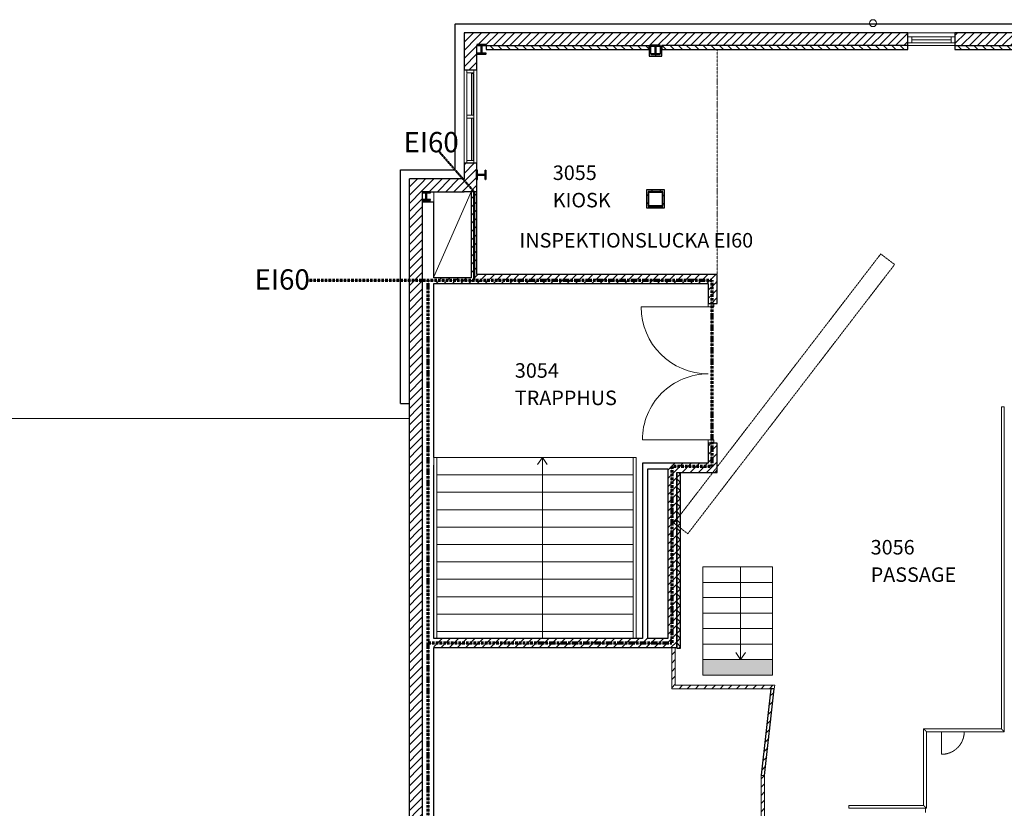
# Model space of a CAD drawing. Units: millimetres. Extents: x -19379 to 110702, y -7989 to 342138.
# Drawn here: x 24395 to 41363, y 70891 to 84482 of the extents above; entities that cross this region are included whole.
import ezdxf

# ---------------------------------------------------------------- set-up
doc = ezdxf.new("R2010")
doc.units = ezdxf.units.MM
for name, pattern in [('2 Streckad', [3.75, 3, -0.75]), ('3 Punktstreckad', [6.2, 4.2, -1, 0, -1]), ('3 Punktstreckad lång', [10.4, 8.4, -1, 0, -1])]:
    doc.linetypes.add(name, pattern=pattern)
for name, color, linetype, lineweight in [('A-------E', 1, 'Continuous', 9), ('A----004---', 4, 'Continuous', 9), ('A-01S---E', 3, 'Continuous', 9), ('A-01SF--E', 1, 'Continuous', 13), ('A-01SG--E', 1, 'Continuous', 13), ('A-01SH--E', 1, 'Continuous', 13), ('A-01SZ--E', 1, 'Continuous', 9), ('A-27----E', 1, 'Continuous', 13), ('A-42D---E', 1, 'Continuous', 9), ('A-42D--ME', 1, '2 Streckad', 13), ('A-43A---EL-', 1, '3 Punktstreckad', 9), ('A-43CB--E', 1, 'Continuous', 13), ('A-43CC--E', 1, 'Continuous', 9), ('A-45B---EI-', 3, 'Continuous', 25), ('A-B-B---EB-', 6, '3 Punktstreckad lång', 50), ('A-U-----T--', 4, 'Continuous', 13)]:
    doc.layers.add(name, color=color, linetype=linetype, lineweight=lineweight)
doc.layers.add('brand', color=7, linetype='Continuous')
doc.styles.add('ISOCPEUR', font='isocpeur.ttf', dxfattribs={"height": 250})
doc.styles.add('ISOCPEUR_2', font='isocpeur.ttf', dxfattribs={"height": 350})
pattern_1 = [(45, (0, 0), (-70.71068, 70.71068), [])]
pattern_2 = [(315, (0, 0), (70.71068, 70.71068), [])]

# ---------------------------------------------------------------- blocks, each defined once
blk = doc.blocks.new('Railing - Railing-1919360-Plan 3 - Översikt')
at = {"layer": 'A-01SZ--E'}
for p, q in [((34969, 76937), (35019, 76937)), ((34969, 73817), (34969, 76937)), ((35019, 74803), (35019, 76937))]:
    blk.add_line(p, q, dxfattribs=at)
blk = doc.blocks.new('Railing - Railing-1919617-Plan 3 - Översikt')
at = {"layer": 'A-01SZ--E'}
for p, q in [((31532, 76937), (31582, 76937)), ((31532, 76803), (31532, 76937)), ((31582, 73817), (31582, 76937))]:
    blk.add_line(p, q, dxfattribs=at)
blk = doc.blocks.new('Pardörr - PD24-3930431-Plan 3 - Översikt')
at = {"layer": 'A-43CC--E'}
for p, q in [((-1145, 78.5), (-1145, 1213.5)), ((1145, 78.5), (1145, 1233.5))]:
    blk.add_line(p, q, dxfattribs=at)
at = {"layer": 'A-43CC--E', "lineweight": 13}
for p, q in [((-1205, -16.5), (-1205, 78.5)), ((-1195, 78.5), (-1205, 78.5)), ((-1145, 78.5), (-1195, 78.5)), ((-1145, -16.5), (-1145, 78.5)), ((1195, 78.5), (1145, 78.5)), ((1145, 78.5), (1145, -16.5)), ((1195, 78.5), (1205, 78.5)), ((1205, -16.5), (1205, 78.5)), ((-1195, -16.5), (-1205, -16.5)), ((-1195, -16.5), (-1145, -16.5)), ((1145, -16.5), (1195, -16.5)), ((1195, -16.5), (1205, -16.5))]:
    blk.add_line(p, q, dxfattribs=at)
at = {"layer": 'A-43CC--E'}
for centre, radius, start, end in [((-1145, 78.5), 1135, 360, 90), ((1145, 78.5), 1155, 90, 180)]:
    blk.add_arc(centre, radius, start, end, dxfattribs=at)
blk = doc.blocks.new('1-luft - 8x21-V8-Plan 3 - Översikt')
at = {"layer": 'A-42D---E', "lineweight": 13}
for p, q in [((-335, 65), (-335, -40)), ((-320, 65), (-335, 65)), ((-270, 65), (-320, 65)), ((-270, -40), (-270, 65)), ((410, 13), (-270, 13)), ((410, 65), (410, -40)), ((460, 65), (410, 65)), ((460, 65), (475, 65)), ((475, 65), (475, -40)), ((-335, -40), (-320, -40)), ((-320, -40), (-270, -40)), ((410, -40), (460, -40)), ((475, -40), (460, -40))]:
    blk.add_line(p, q, dxfattribs=at)
at = {"layer": 'A-42D---E'}
for p, q in [((-270, 65), (410, 65)), ((410, 65), (-270, 65)), ((-270, -40), (410, -40)), ((-270, -40), (410, -40))]:
    blk.add_line(p, q, dxfattribs=at)
at = {"layer": 'A-42D--ME'}
for p, q in [((-335, 110), (-335, -110)), ((475, 110), (475, -110))]:
    blk.add_line(p, q, dxfattribs=at)
blk = doc.blocks.new('System Panel - Glazed-4142034-Plan 3 - Översikt')
at = {"layer": 'A-42D---E', "lineweight": 13}
for p, q in [((365, -18), (-365, -18)), ((-365, -18), (-365, -46)), ((-365, -46), (365, -46)), ((365, -46), (365, -18))]:
    blk.add_line(p, q, dxfattribs=at)
blk = doc.blocks.new('Rectangular Mullion - 50 x 120 mm-3285617-Plan 3 - Översikt')
at = {"layer": 'A-42D---E'}
for p, q in [((32102, 82787), (32102, 82057)), ((32222, 82787), (32222, 82057))]:
    blk.add_line(p, q, dxfattribs=at)
blk = doc.blocks.new('Rectangular Mullion - 50 x 120 mm-4142035-Plan 3 - Översikt')
at = {"layer": 'A-42D---E', "lineweight": 13}
for p, q in [((-50, 60), (0, 60)), ((-50, -60), (-50, 60)), ((0, 60), (0, -60)), ((0, -60), (-50, -60))]:
    blk.add_line(p, q, dxfattribs=at)
blk = doc.blocks.new('Rectangular Mullion - 50 x 120 mm-4142036-Plan 3 - Översikt')
at = {"layer": 'A-42D---E', "lineweight": 13}
for p, q in [((0, 60), (-50, 60)), ((-50, 60), (-50, -60)), ((0, -60), (0, 60)), ((-50, -60), (0, -60))]:
    blk.add_line(p, q, dxfattribs=at)
blk = doc.blocks.new('System Panel - Glazed-4142037-Plan 3 - Översikt')
at = {"layer": 'A-42D---E', "lineweight": 13}
for p, q in [((360, -18), (-360, -18)), ((-360, -18), (-360, -46)), ((-360, -46), (360, -46)), ((360, -46), (360, -18))]:
    blk.add_line(p, q, dxfattribs=at)
blk = doc.blocks.new('Rectangular Mullion - 50 x 120 mm-3286339-Plan 3 - Översikt')
at = {"layer": 'A-42D---E'}
for p, q in [((32102, 83557), (32102, 82837)), ((32222, 83557), (32222, 82837))]:
    blk.add_line(p, q, dxfattribs=at)
blk = doc.blocks.new('Rectangular Mullion - 50 x 120 mm-4142033-Plan 3 - Översikt')
at = {"layer": 'A-42D---E', "lineweight": 13}
for p, q in [((-25, 60), (25, 60)), ((-25, -60), (-25, 60)), ((25, 60), (25, -60)), ((25, -60), (-25, -60))]:
    blk.add_line(p, q, dxfattribs=at)
blk = doc.blocks.new('HE- _column_ - HEA152-3748692-Plan 3 - Översikt')
at = {"layer": 'A-27----E', "lineweight": 50}
for p, q in [((-80, 76), (80, 76)), ((0, 76), (0, -76)), ((-80, -76), (80, -76))]:
    blk.add_line(p, q, dxfattribs=at)
blk = doc.blocks.new('HE- _column_ - HEA152-4218162-Plan 3 - Översikt')
at = {"layer": 'A-27----E', "lineweight": 50}
for p, q in [((-80, 76), (80, 76)), ((0, 76), (0, -76)), ((-80, -76), (80, -76))]:
    blk.add_line(p, q, dxfattribs=at)
blk = doc.blocks.new('HE- _column_ - HEA140-3749158-Plan 3 - Översikt')
at = {"layer": 'A-27----E', "lineweight": 50}
for p, q in [((-70, 66.5), (70, 66.5)), ((0, 66.5), (0, -66.5)), ((-70, -66.5), (70, -66.5))]:
    blk.add_line(p, q, dxfattribs=at)
blk = doc.blocks.new('HE- _column_ - HEA152-3749276-Plan 3 - Översikt')
at = {"layer": 'A-27----E', "lineweight": 50}
for p, q in [((-80, 76), (80, 76)), ((0, 76), (0, -76)), ((-80, -76), (80, -76))]:
    blk.add_line(p, q, dxfattribs=at)
blk = doc.blocks.new('Pelare 250x250 - HEA240-3746413-Plan 3 - Översikt')
at = {"layer": 'A-27----E', "lineweight": 50}
for p, q in [((-125, 125), (125, 125)), ((-125, -125), (125, -125))]:
    blk.add_line(p, q, dxfattribs=at)
at = {"layer": 'A-27----E', "lineweight": 25}
for p, q in [((125, 125), (-125, 125)), ((-125, 125), (-125, -125)), ((-117, 117), (117, 117)), ((-117, -117), (-117, 117)), ((117, 117), (117, -117)), ((125, -125), (125, 125)), ((-125, -125), (125, -125)), ((117, -117), (-117, -117))]:
    blk.add_line(p, q, dxfattribs=at)
blk = doc.blocks.new('Railing - Railing-3864457-Plan 3 - Översikt')
at = {"layer": 'A-01SZ--E'}
for p, q in [((41313, 77811), (41313, 72261)), ((41313, 77811), (41363, 77811)), ((41363, 72211), (41363, 77811)), ((39972, 72261), (39972, 70941)), ((41313, 72261), (39972, 72261)), ((40022, 70891), (40022, 72211)), ((40022, 72211), (41363, 72211)), ((39972, 70941), (38682, 70941)), ((38682, 70891), (38682, 70941)), ((38682, 70891), (40022, 70891))]:
    blk.add_line(p, q, dxfattribs=at)
for points in [[(40022, 72211), (40022, 72211), (40022, 72212), (40020, 72213), (40019, 72215), (40018, 72216), (40016, 72217), (40015, 72219), (40013, 72221), (40010, 72223), (40008, 72225), (40007, 72227), (40005, 72228), (40004, 72230), (40002, 72231), (40001, 72233), (39999, 72235), (39997, 72236), (39996, 72238), (39994, 72240), (39992, 72241), (39991, 72243), (39989, 72244), (39988, 72246), (39986, 72247), (39985, 72249), (39983, 72250), (39982, 72252), (39980, 72254), (39979, 72255), (39977, 72256), (39976, 72258), (39974, 72259), (39973, 72261), (39972, 72261), (39972, 72261)], [(41363, 72211), (41363, 72211), (41362, 72212), (41361, 72213), (41359, 72215), (41358, 72216), (41356, 72217), (41355, 72219), (41353, 72221), (41351, 72223), (41349, 72225), (41347, 72227), (41346, 72228), (41344, 72230), (41343, 72231), (41341, 72233), (41339, 72235), (41338, 72236), (41336, 72238), (41334, 72240), (41333, 72241), (41331, 72243), (41330, 72244), (41328, 72246), (41327, 72247), (41325, 72249), (41324, 72250), (41322, 72252), (41320, 72254), (41319, 72255), (41317, 72256), (41316, 72258), (41315, 72259), (41313, 72261), (41313, 72261), (41313, 72261)], [(40022, 70891), (40022, 70891), (40022, 70891), (40020, 70892), (40019, 70894), (40018, 70895), (40016, 70897), (40015, 70898), (40013, 70900), (40010, 70903), (40008, 70905), (40007, 70906), (40005, 70908), (40004, 70909), (40002, 70911), (40001, 70912), (39999, 70914), (39997, 70916), (39996, 70917), (39994, 70919), (39992, 70920), (39991, 70922), (39989, 70924), (39988, 70925), (39986, 70927), (39985, 70928), (39983, 70929), (39982, 70931), (39980, 70933), (39979, 70934), (39977, 70936), (39976, 70937), (39974, 70939), (39973, 70940), (39972, 70941), (39972, 70941)]]:
    blk.add_open_spline(points, degree=3, knots=[0, 0, 0, 0, 0.083333, 0.125, 0.166667, 0.208333, 0.229167, 0.25, 0.291667, 0.333333, 0.354167, 0.375, 0.395833, 0.416667, 0.4375, 0.458333, 0.479167, 0.5, 0.520833, 0.541667, 0.5625, 0.583333, 0.604167, 0.625, 0.645833, 0.666667, 0.6875, 0.708333, 0.75, 0.770833, 0.791667, 0.833333, 0.875, 0.916667, 1, 1, 1, 1], dxfattribs=at)
blk = doc.blocks.new('Trappa läktare1 - Trappa läktare2-4115463-Plan 3 - Översikt')
at = {"layer": 'A-------E'}
blk.add_hatch(color=256, dxfattribs=at).paths.add_polyline_path([(36166, 50440), (36166, 50173), (37366, 50173), (37366, 50440), (36361, 50440)], flags=0)
at = {"layer": 'A-------E', "lineweight": 18}
for p, q in [((36166, 50440), (36166, 50173)), ((37366, 50440), (36166, 50440)), ((37366, 50173), (37366, 50440)), ((36166, 50173), (37366, 50173))]:
    blk.add_line(p, q, dxfattribs=at)
at = {"layer": 'A-------E'}
for p, q in [((36166, 49906), (36166, 50173)), ((37366, 50173), (37366, 49906)), ((36166, 49639), (36166, 49906)), ((37366, 49906), (36166, 49906)), ((37366, 49906), (37366, 49639)), ((36166, 49372), (36166, 49639)), ((37366, 49639), (36166, 49639)), ((37366, 49639), (37366, 49372)), ((36166, 49105), (36166, 49372)), ((37366, 49372), (36166, 49372)), ((37366, 49372), (37366, 49105)), ((36166, 48843), (36166, 49105)), ((37366, 49105), (36166, 49105)), ((37366, 49105), (37366, 48843)), ((36166, 48576), (36166, 48843)), ((37366, 48843), (36166, 48843)), ((37366, 48843), (37366, 48576)), ((37366, 48576), (36166, 48576))]:
    blk.add_line(p, q, dxfattribs=at)
blk = doc.blocks.new('Enkeldörr - D5-4705878-Plan 3 - Översikt')
at = {"layer": 'A-------E', "linetype": '2 Streckad', "lineweight": 13}
blk.add_line((195, 48), (195, 438), dxfattribs=at)
blk.add_arc((195, 48), 390, 90, 180, dxfattribs=at)

msp = doc.modelspace()

# ---------------------------------------------------------------- hatches: boundary and pattern name
at = {"layer": 'A-27----E', "lineweight": 9}
h = msp.add_hatch(dxfattribs=at)
h.set_pattern_fill('FP_1', color=256, style=0, pattern_type=2)
h.set_pattern_definition(pattern_1)
h.paths.add_polyline_path([(32097, 81517), (32272, 81517), (32272, 82007), (32052, 82007), (32052, 81517)], flags=0)
h.paths.add_polyline_path([(32052, 83617), (32272, 83617), (32272, 84257), (32052, 84257), (32052, 84037)], flags=0)
h = msp.add_hatch(dxfattribs=at)
h.set_pattern_fill('FP_1', color=256, style=0, pattern_type=2)
h.set_pattern_definition(pattern_1)
h.paths.add_polyline_path([(53691, 84037), (60192, 84037), (60192, 84257), (51645, 84257), (51645, 84037)], flags=0)
h.paths.add_polyline_path([(83280, 84037), (83970, 84037), (83970, 84257), (83280, 84257), (83280, 84063)], flags=0)
h.paths.add_polyline_path([(50272, 84037), (50835, 84037), (50835, 84257), (40512, 84257), (40512, 84037), (50242, 84037)], flags=0)
h.paths.add_polyline_path([(32272, 84037), (39702, 84037), (39702, 84257), (32272, 84257), (32272, 84187)], flags=0)
h.paths.add_polyline_path([(80242, 84037), (82870, 84037), (82870, 84257), (71948, 84257), (71948, 84037), (76991, 84037)], flags=0)
h.paths.add_polyline_path([(65462, 84037), (71138, 84037), (71138, 84257), (61002, 84257), (61002, 84037), (65432, 84037)], flags=0)
h = msp.add_hatch(dxfattribs=at)
h.set_pattern_fill('FP_4', color=256, style=0, pattern_type=2)
h.set_pattern_definition(pattern_2)
h.paths.add_polyline_path([(35242, 83967), (35242, 84037), (32432, 84037), (32432, 83967)], flags=0)
h = msp.add_hatch(dxfattribs=at)
h.set_pattern_fill('FP_1', color=256, style=0, pattern_type=2)
h.set_pattern_definition(pattern_1)
h.paths.add_polyline_path([(35242, 83855), (35272, 83855), (35272, 84037), (35242, 84037), (35242, 83885)], flags=0)
h = msp.add_hatch(dxfattribs=at)
h.set_pattern_fill('FP_1', color=256, style=0, pattern_type=2)
h.set_pattern_definition(pattern_1)
h.paths.add_polyline_path([(35432, 83885), (35462, 83885), (35462, 84037), (35432, 84037), (35432, 83967)], flags=0)
h = msp.add_hatch(dxfattribs=at)
h.set_pattern_fill('FP_4', color=256, style=0, pattern_type=2)
h.set_pattern_definition(pattern_2)
h.paths.add_polyline_path([(35462, 83967), (39702, 83967), (39702, 84037), (35462, 84037), (35462, 84034)], flags=0)
h = msp.add_hatch(dxfattribs=at)
h.set_pattern_fill('FP_4', color=256, style=0, pattern_type=2)
h.set_pattern_definition(pattern_2)
h.paths.add_polyline_path([(42742, 83967), (42742, 84037), (40512, 84037), (40512, 83967), (42041, 83967)], flags=0)
h = msp.add_hatch(dxfattribs=at)
h.set_pattern_fill('FP_1', color=256, style=0, pattern_type=2)
h.set_pattern_definition(pattern_1)
h.paths.add_polyline_path([(35432, 83855), (35462, 83855), (35462, 83885), (35272, 83885), (35272, 83855)], flags=0)
h = msp.add_hatch(dxfattribs=at)
h.set_pattern_fill('FP_1', color=256, style=0, pattern_type=2)
h.set_pattern_definition(pattern_1)
h.paths.add_polyline_path([(31252, 31309), (31332, 31437), (31332, 81737), (31112, 81737), (31112, 77796), (31252, 77796), (31252, 31437)], flags=0)
h = msp.add_hatch(dxfattribs=at)
h.set_pattern_fill('FP_1', color=256, style=0, pattern_type=2)
h.set_pattern_definition(pattern_1)
h.paths.add_polyline_path([(32052, 81517), (32052, 81737), (31332, 81737), (31332, 81517), (32044, 81517)], flags=0)
h = msp.add_hatch(dxfattribs=at)
h.set_pattern_fill('FP_1', color=256, style=0, pattern_type=2)
h.set_pattern_definition(pattern_1)
h.paths.add_polyline_path([(32272, 80032), (32272, 81517), (32177, 81517), (32177, 80032)], flags=0)
h = msp.add_hatch(dxfattribs=at)
h.set_pattern_fill('FP_1', color=256, style=0, pattern_type=2)
h.set_pattern_definition(pattern_1)
h.paths.add_polyline_path([(35469, 81517), (35477, 81517), (35477, 81547), (35197, 81547), (35197, 81517), (35235, 81517)], flags=0)
h = msp.add_hatch(dxfattribs=at)
h.set_pattern_fill('FP_1', color=256, style=0, pattern_type=2)
h.set_pattern_definition(pattern_1)
h.paths.add_polyline_path([(35227, 81237), (35227, 81517), (35197, 81517), (35197, 81237)], flags=0)
h = msp.add_hatch(dxfattribs=at)
h.set_pattern_fill('FP_1', color=256, style=0, pattern_type=2)
h.set_pattern_definition(pattern_1)
h.paths.add_polyline_path([(35507, 81267), (35507, 81547), (35477, 81547), (35477, 81267)], flags=0)
h = msp.add_hatch(dxfattribs=at)
h.set_pattern_fill('FP_1', color=256, style=0, pattern_type=2)
h.set_pattern_definition(pattern_1)
h.paths.add_polyline_path([(35235, 81237), (35507, 81237), (35507, 81267), (35227, 81267), (35227, 81237)], flags=0)
h = msp.add_hatch(dxfattribs=at)
h.set_pattern_fill('FP_1', color=256, style=0, pattern_type=2)
h.set_pattern_definition(pattern_1)
h.paths.add_polyline_path([(33304, 79935), (36417, 79935), (36417, 80092), (32272, 80092), (32272, 79935), (33147, 79935)], flags=0)
h = msp.add_hatch(dxfattribs=at)
h.set_pattern_fill('FP_1', color=256, style=0, pattern_type=2)
h.set_pattern_definition(pattern_1)
h.paths.add_polyline_path([(32177, 79937), (32272, 79937), (32272, 80032), (31532, 80032), (31532, 79937), (32052, 79937)], flags=0)
h = msp.add_hatch(dxfattribs=at)
h.set_pattern_fill('FP_1', color=256, style=0, pattern_type=2)
h.set_pattern_definition(pattern_1)
h.paths.add_polyline_path([(36417, 76837), (36417, 77182), (36260, 77182), (36260, 76837)], flags=0)
h.paths.add_polyline_path([(36260, 79592), (36417, 79592), (36417, 79935), (36260, 79935), (36260, 79802)], flags=0)
h = msp.add_hatch(dxfattribs=at)
h.set_pattern_fill('FP_1', color=256, style=0, pattern_type=2)
h.set_pattern_definition(pattern_1)
h.paths.add_polyline_path([(31112, 31087), (31252, 31309), (31252, 77796), (31112, 77796), (31112, 31437)], flags=0)
h = msp.add_hatch(dxfattribs=at)
h.set_pattern_fill('FP_1', color=256, style=0, pattern_type=2)
h.set_pattern_definition(pattern_1)
h.paths.add_polyline_path([(35633, 73660), (35718, 73660), (35718, 73662), (35720, 73660), (35720, 76837), (35563, 76837), (35563, 73660)], flags=0)
h = msp.add_hatch(dxfattribs=at)
h.set_pattern_fill('FP_1', color=256, style=0, pattern_type=2)
h.set_pattern_definition(pattern_1)
h.paths.add_polyline_path([(36216, 76680), (36417, 76680), (36417, 76837), (35720, 76837), (35720, 76680), (35785, 76680)], flags=0)
h = msp.add_hatch(dxfattribs=at)
h.set_pattern_fill('FP_2', color=256, style=0, pattern_type=2)
h.set_pattern_definition([(45, (0, 0), (-70.71068, 70.71068), []), (135, (0, 0), (-70.71068, -70.71068), [])])
h.paths.add_polyline_path([(35718, 73653), (35785, 73653), (35785, 76680), (35720, 76680), (35720, 73660), (35718, 73662), (35718, 73660)], flags=0)
h = msp.add_hatch(dxfattribs=at)
h.set_pattern_fill('FP_1', color=256, style=0, pattern_type=2)
h.set_pattern_definition(pattern_1)
h.paths.add_polyline_path([(35214, 73660), (35563, 73660), (35563, 73817), (31532, 73817), (31532, 73660), (35019, 73660)], flags=0)
h = msp.add_hatch(dxfattribs=at)
h.set_pattern_fill('FP_1', color=256, style=0, pattern_type=2)
h.set_pattern_definition(pattern_1)
h.paths.add_polyline_path([(37232, 71456), (37399, 72952), (37339, 72952), (37172, 71459), (37211, 71457)], flags=0)
at = {"layer": 'A-43CB--E'}
h = msp.add_hatch(dxfattribs=at)
h.set_pattern_fill('FP_1', color=256, style=0, pattern_type=2)
h.set_pattern_definition(pattern_1)
h.paths.add_polyline_path([(35693, 72952), (35693, 73660), (35633, 73660), (35633, 72952)], flags=0)
h = msp.add_hatch(dxfattribs=at)
h.set_pattern_fill('FP_1', color=256, style=0, pattern_type=2)
h.set_pattern_definition(pattern_1)
h.paths.add_polyline_path([(36216, 72952), (37399, 72952), (37406, 73012), (35693, 73012), (35693, 72952), (36167, 72952)], flags=0)
h = msp.add_hatch(dxfattribs=at)
h.set_pattern_fill('FP_1', color=256, style=0, pattern_type=2)
h.set_pattern_definition(pattern_1)
h.paths.add_polyline_path([(37172, 52094), (37232, 52097), (37232, 71456), (37172, 71459), (37172, 52721)], flags=0)

# ---------------------------------------------------------------- linework, layer by layer
at = {"layer": 'A-------E', "linetype": '2 Streckad', "lineweight": 13}
msp.add_line((31532, 81517), (31532, 81337), dxfattribs=at)
at = {"layer": 'A----004---'}
for p, q in [((31532, 80052), (32177, 81517)), ((33402, 76937), (33319, 76818)), ((33402, 73817), (33402, 76937)), ((33402, 76937), (33485, 76818)), ((36817, 75052), (36817, 73455)), ((36817, 73455), (36734, 73574)), ((36817, 73455), (36901, 73574))]:
    msp.add_line(p, q, dxfattribs=at)
at = {"layer": 'A----004---', "linetype": '3 Punktstreckad'}
for p, q in [((39234, 80445), (35670, 75806)), ((39472, 80262), (39234, 80445)), ((35908, 75623), (39472, 80262)), ((35670, 75806), (35908, 75623))]:
    msp.add_line(p, q, dxfattribs=at)
at = {"layer": 'A----004---'}
msp.add_circle((39100, 84422), 60, dxfattribs=at)
at = {"layer": 'A-01S---E'}
msp.add_line((35720, 76680), (35785, 76680), dxfattribs=at)
at = {"layer": 'A-01SF--E'}
for p, q in [((31532, 81337), (31532, 81517)), ((34969, 76937), (31582, 76937)), ((35019, 73817), (35019, 74804)), ((40003, 70821), (40003, 70891))]:
    msp.add_line(p, q, dxfattribs=at)
at = {"layer": 'A-01SG--E'}
msp.add_line((11982, 77607), (31112, 77607), dxfattribs=at)
at = {"layer": 'A-01SH--E'}
for p, q in [((34969, 76937), (31582, 76937)), ((34969, 76637), (31582, 76637)), ((34969, 76337), (31582, 76337)), ((34969, 76037), (31582, 76037)), ((34969, 75737), (31582, 75737)), ((34969, 75437), (31582, 75437)), ((34969, 75137), (31582, 75137)), ((34969, 74837), (31582, 74837)), ((34969, 74537), (31582, 74537)), ((34969, 74237), (31582, 74237)), ((34969, 73937), (31582, 73937))]:
    msp.add_line(p, q, dxfattribs=at)
at = {"layer": 'A-27----E', "lineweight": 25}
for p, q in [((32432, 84046), (32272, 84046)), ((32272, 84046), (32272, 84036)), ((32272, 84036), (32349, 84036)), ((32349, 84036), (32349, 83904)), ((32356, 83904), (32356, 84036)), ((32356, 84036), (32432, 84036)), ((32432, 84036), (32432, 84046)), ((35432, 84037), (35272, 84037)), ((35272, 84037), (35272, 84027)), ((35272, 84027), (35349, 84027)), ((35349, 84027), (35349, 83895)), ((35356, 83895), (35356, 84027)), ((35356, 84027), (35432, 84027)), ((35432, 84027), (35432, 84037)), ((32272, 83904), (32272, 83894)), ((32349, 83904), (32272, 83904)), ((32272, 83894), (32432, 83894)), ((32432, 83904), (32356, 83904)), ((32432, 83894), (32432, 83904)), ((35272, 83895), (35272, 83885)), ((35349, 83895), (35272, 83895)), ((35272, 83885), (35432, 83885)), ((35432, 83895), (35356, 83895)), ((35432, 83885), (35432, 83895)), ((32282, 81887), (32272, 81887)), ((32272, 81887), (32272, 81727)), ((32282, 81810), (32282, 81887)), ((32414, 81810), (32282, 81810)), ((32282, 81727), (32282, 81803)), ((32282, 81803), (32414, 81803)), ((32424, 81887), (32414, 81887)), ((32414, 81887), (32414, 81810)), ((32414, 81803), (32414, 81727)), ((32424, 81727), (32424, 81887)), ((32272, 81727), (32282, 81727)), ((32414, 81727), (32424, 81727)), ((31472, 81507), (31332, 81507)), ((31332, 81507), (31332, 81497)), ((31332, 81497), (31399, 81497)), ((31399, 81497), (31399, 81384)), ((31406, 81384), (31406, 81497)), ((31406, 81497), (31472, 81497)), ((31472, 81497), (31472, 81507)), ((31332, 81384), (31332, 81374)), ((31399, 81384), (31332, 81384)), ((31332, 81374), (31472, 81374)), ((31472, 81384), (31406, 81384)), ((31472, 81374), (31472, 81384))]:
    msp.add_line(p, q, dxfattribs=at)
at = {"layer": 'A-43A---EL-'}
msp.add_line((36417, 83967), (36417, 80092), dxfattribs=at)
at = {"layer": 'A-43CB--E', "lineweight": 25}
for p, q in [((32052, 84257), (32052, 83617)), ((39702, 84257), (32052, 84257)), ((39702, 83967), (39702, 84257)), ((50835, 84257), (40512, 84257)), ((40512, 84257), (40512, 83967)), ((32272, 83617), (32272, 84037)), ((32272, 84037), (35242, 84037)), ((32432, 84037), (32432, 83967)), ((35242, 84037), (35242, 83855)), ((35242, 83967), (35242, 84037)), ((35272, 84037), (35432, 84037)), ((35272, 83885), (35272, 84037)), ((35432, 84037), (35432, 83885)), ((35462, 83855), (35462, 84037)), ((39702, 84037), (35462, 84037)), ((35462, 84037), (35462, 83967)), ((40512, 84037), (42742, 84037)), ((32432, 83967), (35242, 83967)), ((35242, 83855), (35462, 83855)), ((35432, 83885), (35272, 83885)), ((35462, 83967), (39702, 83967)), ((40512, 83967), (42742, 83967)), ((32052, 83617), (32272, 83617)), ((32272, 82007), (32052, 82007)), ((32052, 82007), (32052, 81737)), ((32272, 81517), (32272, 82007)), ((31112, 31087), (31112, 81737)), ((31332, 81737), (31112, 81737)), ((32052, 81737), (31332, 81737)), ((31332, 81517), (31332, 40344)), ((31332, 81517), (32052, 81517)), ((32272, 81517), (32052, 81517)), ((32177, 81517), (32177, 80032)), ((32272, 80092), (32272, 81517)), ((35507, 81547), (35197, 81547)), ((35197, 81547), (35197, 81237)), ((35507, 81237), (35507, 81547)), ((31532, 81337), (31332, 81337)), ((31532, 80032), (31532, 81337)), ((35197, 81237), (35507, 81237)), ((36417, 80092), (32272, 80092)), ((36417, 79592), (36417, 80092)), ((32177, 80032), (31532, 80032)), ((31532, 76937), (31532, 79937)), ((31532, 79937), (32272, 79937)), ((32272, 79937), (32272, 79935)), ((32272, 79935), (36260, 79935)), ((36260, 79935), (36260, 79592)), ((36260, 79592), (36417, 79592)), ((36417, 77182), (36260, 77182)), ((36260, 77182), (36260, 76837)), ((36417, 76680), (36417, 77182)), ((31532, 73817), (31532, 76804)), ((36260, 76837), (35125, 76837)), ((35125, 76837), (35125, 73817)), ((35220, 73817), (35220, 76742)), ((35220, 76742), (35563, 76742)), ((35563, 76742), (35563, 73817)), ((35720, 76680), (35718, 76680)), ((35718, 76680), (35718, 73653)), ((35720, 73660), (35720, 76680)), ((35785, 76680), (36417, 76680)), ((35785, 73653), (35785, 76680)), ((35125, 73817), (31532, 73817)), ((35563, 73817), (35220, 73817)), ((31532, 49794), (31532, 73660)), ((31532, 73660), (35720, 73660)), ((35718, 73653), (35785, 73653)), ((37339, 72952), (37172, 71459)), ((37232, 71456), (37399, 72952)), ((37399, 72952), (37339, 72952)), ((37172, 71459), (37232, 71456))]:
    msp.add_line(p, q, dxfattribs=at)
at = {"layer": 'A-43CB--E'}
for p, q in [((39702, 84257), (40512, 84257)), ((40512, 84037), (39702, 84037)), ((32052, 82007), (32052, 83617)), ((32272, 83617), (32272, 82007)), ((35633, 73660), (35633, 72952)), ((35693, 73012), (35693, 73660)), ((37406, 73012), (35693, 73012)), ((37399, 72952), (37406, 73012)), ((35633, 72952), (37339, 72952)), ((37172, 52094), (37172, 71459)), ((37232, 71456), (37232, 52097))]:
    msp.add_line(p, q, dxfattribs=at)
at = {"layer": 'A-45B---EI-'}
for p, q in [((31897, 84402), (31907, 84412)), ((31897, 81892), (31897, 84402)), ((31907, 84412), (84335, 84412)), ((30957, 77867), (30957, 81892)), ((30957, 81892), (31897, 81892)), ((30957, 77867), (31112, 77867))]:
    msp.add_line(p, q, dxfattribs=at)
at = {"layer": 'A-B-B---EB-', "color": 20}
for p, q in [((32225, 81517), (31621, 82211)), ((32225, 79992), (32225, 81517))]:
    msp.add_line(p, q, dxfattribs=at)
at = {"layer": 'A-B-B---EB-', "color": 10, "linetype": '3 Punktstreckad', "lineweight": 70}
for p, q in [((29369, 79992), (36320, 79992)), ((31432, 41867), (31432, 79992)), ((36320, 79992), (36320, 76782)), ((36320, 76782), (35633, 76782)), ((35633, 76782), (35633, 73738)), ((35633, 73738), (31432, 73738))]:
    msp.add_line(p, q, dxfattribs=at)

# ---------------------------------------------------------------- block references
at = {"layer": 'A-------E', "rotation": 180}
msp.add_blockref('Trappa läktare1 - Trappa läktare2-4115463-Plan 3 - Översikt', (73533, 123627), dxfattribs=at)
at = {"layer": 'A-01SZ--E'}
for name in ['Railing - Railing-3864457-Plan 3 - Översikt', 'Railing - Railing-1919617-Plan 3 - Översikt', 'Railing - Railing-1919360-Plan 3 - Översikt']:
    msp.add_blockref(name, (0, 0), dxfattribs=at)
at = {"layer": 'A-27----E', "lineweight": 50}
for name, p, rotation in [('HE- _column_ - HEA152-4218162-Plan 3 - Översikt', (32352, 83970), 180), ('HE- _column_ - HEA152-3749276-Plan 3 - Översikt', (35352, 83961), 180), ('HE- _column_ - HEA152-3748692-Plan 3 - Översikt', (32348, 81807), 89.99999999999999), ('HE- _column_ - HEA140-3749158-Plan 3 - Översikt', (31402, 81440), 180)]:
    msp.add_blockref(name, p, dxfattribs=dict(at, rotation=rotation))
at = {"layer": 'A-27----E'}
msp.add_blockref('Pelare 250x250 - HEA240-3746413-Plan 3 - Översikt', (35352, 81392), dxfattribs=at)
at = {"layer": 'A-42D---E'}
for name, p, rotation in [('1-luft - 8x21-V8-Plan 3 - Översikt', (40177, 84147), 180), ('System Panel - Glazed-4142037-Plan 3 - Översikt', (32162, 83197), 89.99999999999973), ('System Panel - Glazed-4142034-Plan 3 - Översikt', (32162, 82422), 89.99999999999973), ('Rectangular Mullion - 50 x 120 mm-4142036-Plan 3 - Översikt', (32162, 82007), 269.9999999999997)]:
    msp.add_blockref(name, p, dxfattribs=dict(at, rotation=rotation))
at = {"layer": 'A-42D---E', "extrusion": (0, 0, -1), "rotation": 90.00000000000027}
for name, p in [('Rectangular Mullion - 50 x 120 mm-4142035-Plan 3 - Översikt', (-32162, 83617)), ('Rectangular Mullion - 50 x 120 mm-4142033-Plan 3 - Översikt', (-32162, 82812))]:
    msp.add_blockref(name, p, dxfattribs=at)
at = {"layer": 'A-42D---E'}
for name in ['Rectangular Mullion - 50 x 120 mm-3286339-Plan 3 - Översikt', 'Rectangular Mullion - 50 x 120 mm-3285617-Plan 3 - Översikt']:
    msp.add_blockref(name, (0, 0), dxfattribs=at)
at = {"layer": 'A-43CC--E', "rotation": 89.99999999999991}
msp.add_blockref('Pardörr - PD24-3930431-Plan 3 - Översikt', (36339, 78387), dxfattribs=at)
at = {"layer": 'A-43CC--E', "linetype": '2 Streckad', "lineweight": 13, "rotation": 180}
msp.add_blockref('Enkeldörr - D5-4705878-Plan 3 - Översikt', (40477, 72259), dxfattribs=at)

# ---------------------------------------------------------------- texts
at = {"layer": 'A-U-----T--', "char_height": 250, "attachment_point": 1, "line_spacing_factor": 1.132075, "style": 'ISOCPEUR'}
for s, insert, width in [('3055\\PKIOSK', (33582, 81969), 1038), ('3054\\PTRAPPHUS', (32928, 78561), 1926), ('3056\\PPASSAGE', (39060, 75515), 1689)]:
    msp.add_mtext(s, dxfattribs=dict(at, insert=insert, width=width))
at = {"layer": 'brand', "color": 7, "attachment_point": 1, "line_spacing_factor": 1.132075}
for s, insert, char_height, width, style in [('EI60', (31010, 82546), 350, 995.35, 'ISOCPEUR_2'), ('INSPEKTIONSLUCKA EI60', (33008, 80805), 250, 4326, 'ISOCPEUR')]:
    msp.add_mtext(s, dxfattribs=dict(at, insert=insert, char_height=char_height, width=width, style=style))
at = {"layer": 'brand', "color": 1, "insert": (28443, 80180), "char_height": 350, "width": 995.35, "attachment_point": 1, "line_spacing_factor": 1.132075, "style": 'ISOCPEUR_2'}
msp.add_mtext('EI60', dxfattribs=at)

doc.saveas('drawing.dxf')
